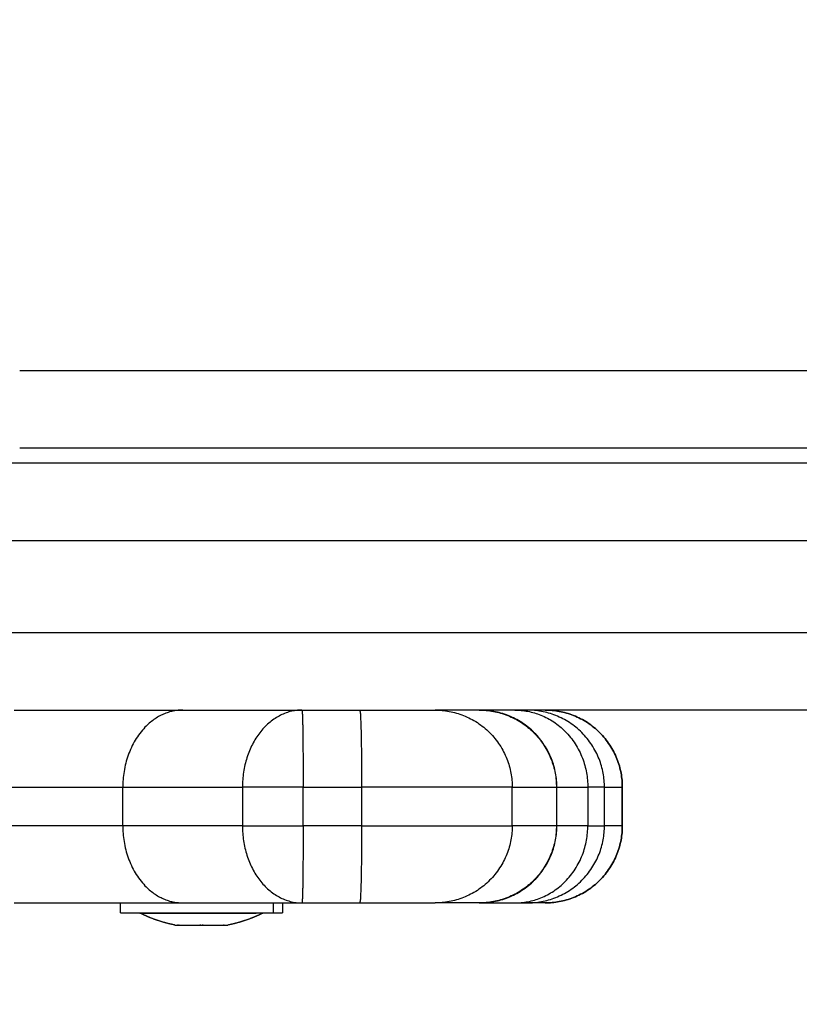
# Model space of a CAD drawing. Units: millimetres. Extents: x -1180.5 to -1169.5, y 2813.4 to 2828.6.
# Drawn here: x -1173.6 to -1173.5, y 2815.6 to 2815.8 of the extents above; entities that cross this region are included whole.
import ezdxf

# ---------------------------------------------------------------- set-up
doc = ezdxf.new("R2010")
doc.units = ezdxf.units.MM
doc.layers.add('DIASTASEIS', color=253, linetype='Continuous', lineweight=5)
doc.layers.add('Layer 1', color=8, linetype='Continuous')
doc.styles.get("Standard").update_dxf_attribs({"font": 'ARIALN.TTF'})
doc.dimstyles.new('STANDARD_ACAD', dxfattribs={"dimtxt": 0.18, "dimasz": 0.18, "dimexe": 0.18, "dimexo": 0.0625, "dimgap": 0.09, "dimtad": 0, "dimtih": 1, "dimtoh": 1, "dimdec": 4, "dimzin": 0, "dimdsep": 46, "dimtxsty": 'Standard', "dimcen": 0.09, "dimadec": 0, "dimazin": 0, "dimtfac": 1, "dimtdec": 4, "dimtofl": 0, "dimtmove": 0, "dimatfit": 3, "dimfxl": 1, "dimtolj": 1, "dimtzin": 0, "dimarcsym": 0})

# ---------------------------------------------------------------- blocks, each defined once
blk = doc.blocks.new('_Oblique')
at = {"color": 0, "linetype": 'ByBlock', "lineweight": -2}
blk.add_line((-0.5, -0.5), (0.5, 0.5), dxfattribs=at)
blk = doc.blocks.new('*D7')
at = {"layer": 'Defpoints', "color": 0}
for p in [(-1170.46761, 2816.89596), (-1175.69036, 2816.23598), (-1170.46761, 2813.53632)]:
    blk.add_point(p, dxfattribs=at)
at = {"layer": 'DIASTASEIS', "color": 0, "lineweight": -2}
for p, q in [((-1170.46761, 2816.83346), (-1170.46761, 2813.35632)), ((-1175.69036, 2816.17348), (-1175.69036, 2813.35632)), ((-1175.69036, 2813.53632), (-1173.36046, 2813.53632)), ((-1170.46761, 2813.53632), (-1172.7975, 2813.53632))]:
    blk.add_line(p, q, dxfattribs=at)
at = {"layer": 'DIASTASEIS', "color": 0, "linetype": 'ByBlock', "lineweight": -2, "xscale": 0.18, "yscale": 0.18, "zscale": 0.18, "rotation": 180}
blk.add_blockref('_Oblique', (-1175.69036, 2813.53632), dxfattribs=at)
at = {"layer": 'DIASTASEIS', "color": 0, "linetype": 'ByBlock', "lineweight": -2, "xscale": 0.18, "yscale": 0.18, "zscale": 0.18}
blk.add_blockref('_Oblique', (-1170.46761, 2813.53632), dxfattribs=at)
at = {"layer": 'DIASTASEIS', "color": 0, "insert": (-1173.07898, 2813.53632), "char_height": 0.18, "attachment_point": 5}
blk.add_mtext('\\A1;\\A1;5.20', dxfattribs=at)
blk = doc.blocks.new('*D9')
at = {"layer": 'Defpoints', "color": 0}
for p in [(-1174.193, 2816.97943), (-1171.96761, 2816.89996), (-1174.193, 2815.18121)]:
    blk.add_point(p, dxfattribs=at)
at = {"layer": 'DIASTASEIS', "color": 0, "lineweight": -2}
for p, q in [((-1174.193, 2816.91693), (-1174.193, 2815.00121)), ((-1171.96761, 2816.83746), (-1171.96761, 2815.00121)), ((-1174.193, 2815.18121), (-1173.36301, 2815.18121)), ((-1171.96761, 2815.18121), (-1172.7976, 2815.18121))]:
    blk.add_line(p, q, dxfattribs=at)
at = {"layer": 'DIASTASEIS', "color": 0, "linetype": 'ByBlock', "lineweight": -2, "xscale": 0.18, "yscale": 0.18, "zscale": 0.18, "rotation": 180}
blk.add_blockref('_Oblique', (-1174.193, 2815.18121), dxfattribs=at)
at = {"layer": 'DIASTASEIS', "color": 0, "linetype": 'ByBlock', "lineweight": -2, "xscale": 0.18, "yscale": 0.18, "zscale": 0.18}
blk.add_blockref('_Oblique', (-1171.96761, 2815.18121), dxfattribs=at)
at = {"layer": 'DIASTASEIS', "color": 0, "insert": (-1173.08031, 2815.18121), "char_height": 0.18, "attachment_point": 5}
blk.add_mtext('\\A1;\\A1;2.20', dxfattribs=at)
blk = doc.blocks.new('s220b')
for points, degree in [([(-1173.62741, 2815.71196), (-1173.13241, 2815.71196), (-1172.63741, 2815.71196)], 2), ([(-1172.58025, 2815.70996), (-1173.13276, 2815.70996), (-1173.68528, 2815.70996)], 2), ([(-1173.5908, 2815.67796), (-1173.58705, 2815.67796), (-1173.5833, 2815.67796)], 2), ([(-1173.4917, 2815.67796), (-1173.53261, 2815.67796), (-1173.57352, 2815.67796)], 2), ([(-1173.56353, 2815.66796), (-1173.56066, 2815.66796), (-1173.5578, 2815.66796)], 2), ([(-1173.55774, 2815.66296), (-1173.55774, 2815.66546), (-1173.55774, 2815.66796)], 2), ([(-1173.55157, 2815.66796), (-1173.55041, 2815.66796), (-1173.54925, 2815.66796)], 2), ([(-1173.54925, 2815.66296), (-1173.54925, 2815.66546), (-1173.54925, 2815.66796)], 2), ([(-1173.5578, 2815.66296), (-1173.56066, 2815.66296), (-1173.56353, 2815.66296)], 2), ([(-1173.54925, 2815.66296), (-1173.55041, 2815.66296), (-1173.55157, 2815.66296)], 2), ([(-1173.61434, 2815.65166), (-1173.61434, 2815.65231), (-1173.61434, 2815.65296)], 2), ([(-1173.59334, 2815.65296), (-1173.59334, 2815.65231), (-1173.59334, 2815.65166)], 2), ([(-1173.5908, 2815.65296), (-1173.58705, 2815.65296), (-1173.5833, 2815.65296)], 2), ([(-1173.60327, 2815.65166), (-1173.60327, 2815.65166), (-1173.60327, 2815.65165)], 2), ([(-1173.60687, 2815.65009), (-1173.6069, 2815.65009), (-1173.60692, 2815.65009), (-1173.60693, 2815.65009)], 3), ([(-1173.60678, 2815.65009), (-1173.60676, 2815.65009), (-1173.60674, 2815.65009), (-1173.60671, 2815.65009)], 3), ([(-1173.60393, 2815.65009), (-1173.60397, 2815.65009), (-1173.60402, 2815.65009), (-1173.60406, 2815.65009)], 3), ([(-1173.60376, 2815.65009), (-1173.60371, 2815.65009), (-1173.60367, 2815.65009), (-1173.60362, 2815.65009)], 3), ([(-1173.6009, 2815.65009), (-1173.60092, 2815.65009), (-1173.60095, 2815.65009), (-1173.60098, 2815.65009)], 3), ([(-1173.60082, 2815.65009), (-1173.6008, 2815.65009), (-1173.60079, 2815.65009), (-1173.60078, 2815.65009)], 3), ([(-1173.60078, 2815.65009), (-1173.60077, 2815.65009), (-1173.60076, 2815.65009), (-1173.60075, 2815.65009)], 3)]:
    blk.add_open_spline(points, degree=degree)
for points, weights in [([(-1173.62811, 2815.67796), (-1173.61493, 2815.67796), (-1173.60627, 2815.67796)], [1, 0.955785389312, 1]), ([(-1173.60627, 2815.67796), (-1173.59853, 2815.67796), (-1173.5908, 2815.67796)], [1, 0.999999999978, 1]), ([(-1173.5833, 2815.67796), (-1173.58329, 2815.67796), (-1173.58328, 2815.67796)], [1, 0.999999737557, 1]), ([(-1173.58328, 2815.67796), (-1173.58327, 2815.67796), (-1173.58327, 2815.67796)], [1, 0.999999672121, 1]), ([(-1173.58327, 2815.67796), (-1173.58324, 2815.67796), (-1173.58321, 2815.67796)], [1, 0.999996693796, 1]), ([(-1173.58321, 2815.67796), (-1173.58321, 2815.67796), (-1173.5832, 2815.67796)], [1, 0.999999845649, 1]), ([(-1173.5832, 2815.67796), (-1173.57373, 2815.67796), (-1173.57352, 2815.67796)], [1, 0.725803419734, 1]), ([(-1173.57352, 2815.67796), (-1173.56353, 2815.67796), (-1173.56353, 2815.66796)], [1, 0.707106781187, 1]), ([(-1173.5678, 2815.67796), (-1173.5578, 2815.67796), (-1173.5578, 2815.66796)], [1, 0.707106781187, 1]), ([(-1173.55774, 2815.66796), (-1173.55774, 2815.67796), (-1173.56774, 2815.67796)], [1, 0.707106781187, 1]), ([(-1173.55157, 2815.66796), (-1173.55157, 2815.67796), (-1173.56156, 2815.67796)], [1, 0.707106781187, 1]), ([(-1173.55925, 2815.67796), (-1173.54925, 2815.67796), (-1173.54925, 2815.66796)], [1, 0.707106781187, 1]), ([(-1173.54925, 2815.66796), (-1173.54925, 2815.67796), (-1173.55925, 2815.67796)], [1, 0.707106781187, 1]), ([(-1173.56353, 2815.66296), (-1173.56353, 2815.65296), (-1173.57352, 2815.65296)], [1, 0.707106781187, 1]), ([(-1173.5578, 2815.66296), (-1173.5578, 2815.65296), (-1173.5678, 2815.65296)], [1, 0.707106781187, 1]), ([(-1173.56774, 2815.65296), (-1173.55774, 2815.65296), (-1173.55774, 2815.66296)], [1, 0.707106781187, 1]), ([(-1173.56156, 2815.65296), (-1173.55157, 2815.65296), (-1173.55157, 2815.66296)], [1, 0.707106781187, 1]), ([(-1173.54925, 2815.66296), (-1173.54925, 2815.65296), (-1173.55925, 2815.65296)], [1, 0.707106781187, 1]), ([(-1173.55925, 2815.65296), (-1173.54925, 2815.65296), (-1173.54925, 2815.66296)], [1, 0.707106781187, 1]), ([(-1173.62811, 2815.65296), (-1173.61493, 2815.65296), (-1173.60627, 2815.65296)], [1, 0.955785389312, 1]), ([(-1173.60627, 2815.65296), (-1173.59853, 2815.65296), (-1173.5908, 2815.65296)], [1, 0.999999999978, 1]), ([(-1173.5833, 2815.65296), (-1173.57374, 2815.65296), (-1173.57352, 2815.65296)], [1, 0.722588993506, 1]), ([(-1173.5678, 2815.65296), (-1173.56832, 2815.65296), (-1173.57352, 2815.65296)], [0.998587762392, 0.992836976816, 0.996862850316]), ([(-1173.5678, 2815.65296), (-1173.56774, 2815.65296), (-1173.56774, 2815.65296)], [1, 0.999938776711, 1]), ([(-1173.56774, 2815.65296), (-1173.56567, 2815.65296), (-1173.56319, 2815.65296)], [0.996105239384, 0.997648379732, 1]), ([(-1173.56319, 2815.65296), (-1173.56167, 2815.65296), (-1173.56156, 2815.65296)], [1, 0.988083386679, 1]), ([(-1173.55925, 2815.65296), (-1173.55933, 2815.65296), (-1173.56156, 2815.65296)], [0.992171162528, 0.884296605079, 0.884534732947]), ([(-1173.59584, 2815.65165), (-1173.59584, 2815.65165), (-1173.59674, 2815.65165)], [1, 0.971447049657, 1]), ([(-1173.59453, 2815.65166), (-1173.59334, 2815.65166), (-1173.59334, 2815.65166)], [1, 0.971447049657, 1]), ([(-1173.60729, 2815.65009), (-1173.60729, 2815.65009), (-1173.60678, 2815.65009)], [1, 0.962595783205, 1]), ([(-1173.60671, 2815.65009), (-1173.60675, 2815.65009), (-1173.60678, 2815.65009)], [0.979378896472, 0.983392308083, 0.9877928788]), ([(-1173.60671, 2815.65009), (-1173.60566, 2815.65009), (-1173.60376, 2815.65009)], [1, 0.875549249149, 1]), ([(-1173.60362, 2815.65009), (-1173.60369, 2815.65009), (-1173.60376, 2815.65009)], [0.990766374133, 0.99233769885, 0.994284686002]), ([(-1173.60362, 2815.65009), (-1173.60173, 2815.65009), (-1173.60082, 2815.65009)], [1, 0.875549249149, 1]), ([(-1173.60082, 2815.65009), (-1173.60078, 2815.65009), (-1173.60075, 2815.65009)], [0.988112347373, 0.983709875302, 0.979695350956]), ([(-1173.60075, 2815.65009), (-1173.6004, 2815.65009), (-1173.6004, 2815.65009)], [1, 0.973699733035, 1])]:
    blk.add_rational_spline(points, weights, degree=2)
for points, weights, degree, knots in [([(-1173.61434, 2815.65166), (-1173.61434, 2815.65166), (-1173.60633, 2815.65166), (-1173.59833, 2815.65166), (-1173.59453, 2815.65166)], [1, 0.7865292315, 1, 0.7865292315, 1], 2, [5.030355, 5.030355, 5.030355, 19.008539, 19.008539, 32.986723, 32.986723, 32.986723]), ([(-1173.61184, 2815.65165), (-1173.61184, 2815.65165), (-1173.60574, 2815.65165), (-1173.59964, 2815.65165), (-1173.59674, 2815.65165)], [1, 0.7865292315, 1, 0.7865292315, 1], 2, [3.832651, 3.832651, 3.832651, 14.482696, 14.482696, 25.132741, 25.132741, 25.132741]), ([(-1173.60729, 2815.65009), (-1173.60834, 2815.6503), (-1173.60938, 2815.6506), (-1173.61039, 2815.651), (-1173.61088, 2815.6512), (-1173.61137, 2815.65141), (-1173.61184, 2815.65165)], [0.814905753761, 0.800233131547, 0.787900862062, 0.777908945308, 0.773148727599, 0.768919684533, 0.76522181611], 3, [3.036771, 3.036771, 3.036771, 3.036771, 6.210617, 6.210617, 6.210617, 7.843706, 7.843706, 7.843706, 7.843706]), ([(-1173.59584, 2815.65165), (-1173.59632, 2815.65141), (-1173.5968, 2815.6512), (-1173.59729, 2815.651), (-1173.59831, 2815.6506), (-1173.59934, 2815.6503), (-1173.6004, 2815.65009)], [0.765221816111, 0.768919684534, 0.7731487276, 0.777908945308, 0.787900862063, 0.800233131547, 0.814905753762], 3, [47.341321, 47.341321, 47.341321, 47.341321, 48.97441, 48.97441, 48.97441, 52.148255, 52.148255, 52.148255, 52.148255])]:
    blk.add_rational_spline(points, weights, degree=degree, knots=knots)
at = {"layer": 'Layer 1'}
for points in [[(-1172.63741, 2815.72196), (-1173.13241, 2815.72196), (-1173.62741, 2815.72196)], [(-1173.72741, 2815.69996), (-1173.13241, 2815.69996), (-1172.53741, 2815.69996)], [(-1172.53741, 2815.68796), (-1173.13241, 2815.68796), (-1173.72741, 2815.68796)], [(-1173.61404, 2815.66296), (-1173.61404, 2815.66546), (-1173.61404, 2815.66796)], [(-1173.59853, 2815.66796), (-1173.59853, 2815.66546), (-1173.59853, 2815.66296)], [(-1173.59065, 2815.66296), (-1173.59065, 2815.66546), (-1173.59065, 2815.66796)], [(-1173.59065, 2815.66796), (-1173.58686, 2815.66796), (-1173.58307, 2815.66796)], [(-1173.58307, 2815.66796), (-1173.58307, 2815.66546), (-1173.58307, 2815.66296)], [(-1173.56353, 2815.66296), (-1173.56353, 2815.66546), (-1173.56353, 2815.66796)], [(-1173.5578, 2815.66796), (-1173.5578, 2815.66546), (-1173.5578, 2815.66296)], [(-1173.55373, 2815.66796), (-1173.55373, 2815.66546), (-1173.55373, 2815.66296)], [(-1173.55157, 2815.66296), (-1173.55157, 2815.66546), (-1173.55157, 2815.66796)], [(-1173.54925, 2815.66796), (-1173.54925, 2815.66546), (-1173.54925, 2815.66296)], [(-1173.58307, 2815.66296), (-1173.58686, 2815.66296), (-1173.59065, 2815.66296)], [(-1173.59453, 2815.65296), (-1173.59453, 2815.65231), (-1173.59453, 2815.65166)]]:
    blk.add_open_spline(points, degree=2, dxfattribs=at)
for points, weights in [([(-1173.60627, 2815.67796), (-1173.61404, 2815.67796), (-1173.61404, 2815.66796)], [1, 0.707106781197, 1]), ([(-1173.5833, 2815.67796), (-1173.58307, 2815.67796), (-1173.58307, 2815.66796)], [1, 0.707106781187, 1]), ([(-1173.56319, 2815.67796), (-1173.55373, 2815.67796), (-1173.55373, 2815.66796)], [1, 0.707106781187, 1]), ([(-1173.63101, 2815.66796), (-1173.62077, 2815.66796), (-1173.61404, 2815.66796)], [1, 0.955785399596, 1]), ([(-1173.61404, 2815.66796), (-1173.60629, 2815.66796), (-1173.59853, 2815.66796)], [1, 0.999999999979, 1]), ([(-1173.59065, 2815.66796), (-1173.59549, 2815.66796), (-1173.59853, 2815.66796)], [1, 0.897642661776, 1]), ([(-1173.56353, 2815.66796), (-1173.56395, 2815.66796), (-1173.58307, 2815.66796)], [1, 0.722588993506, 1]), ([(-1173.5578, 2815.66796), (-1173.55774, 2815.66796), (-1173.55774, 2815.66796)], [1, 0.999938776711, 1]), ([(-1173.55774, 2815.66796), (-1173.5559, 2815.66796), (-1173.55373, 2815.66796)], [0.996398923255, 0.997866838629, 1]), ([(-1173.55157, 2815.66796), (-1173.5517, 2815.66796), (-1173.55373, 2815.66796)], [1, 0.988083386679, 1]), ([(-1173.61404, 2815.66296), (-1173.62077, 2815.66296), (-1173.63101, 2815.66296)], [1, 0.955785399596, 1]), ([(-1173.61404, 2815.66296), (-1173.61404, 2815.65296), (-1173.60627, 2815.65296)], [1, 0.70710678118, 1]), ([(-1173.59853, 2815.66296), (-1173.60629, 2815.66296), (-1173.61404, 2815.66296)], [1, 0.999999999979, 1]), ([(-1173.59853, 2815.66296), (-1173.59549, 2815.66296), (-1173.59065, 2815.66296)], [1, 0.897642356694, 1]), ([(-1173.58307, 2815.66296), (-1173.58307, 2815.65296), (-1173.5833, 2815.65296)], [1, 0.707106781187, 1]), ([(-1173.58307, 2815.66296), (-1173.56395, 2815.66296), (-1173.56353, 2815.66296)], [1, 0.722588993506, 1]), ([(-1173.56319, 2815.65296), (-1173.55373, 2815.65296), (-1173.55373, 2815.66296)], [1, 0.707106781187, 1]), ([(-1173.55373, 2815.66296), (-1173.5559, 2815.66296), (-1173.55774, 2815.66296)], [1, 0.997866838629, 0.996398923255]), ([(-1173.55373, 2815.66296), (-1173.5517, 2815.66296), (-1173.55157, 2815.66296)], [1, 0.988083386679, 1])]:
    blk.add_rational_spline(points, weights, degree=2, dxfattribs=at)
for points, knots in [([(-1173.5908, 2815.67796), (-1173.59093, 2815.67796), (-1173.59105, 2815.67796), (-1173.59131, 2815.67794), (-1173.59144, 2815.67793), (-1173.59181, 2815.67788), (-1173.59207, 2815.67783), (-1173.59256, 2815.6777), (-1173.59281, 2815.67762), (-1173.5933, 2815.67743), (-1173.59354, 2815.67732), (-1173.59424, 2815.67694), (-1173.59468, 2815.67664), (-1173.59531, 2815.67609), (-1173.59551, 2815.67589), (-1173.59591, 2815.67548), (-1173.59628, 2815.67504), (-1173.59662, 2815.67456), (-1173.59694, 2815.67405), (-1173.59709, 2815.67378), (-1173.59751, 2815.67297), (-1173.59775, 2815.67239), (-1173.59804, 2815.67149), (-1173.59812, 2815.67118), (-1173.59827, 2815.67055), (-1173.59833, 2815.67023), (-1173.59848, 2815.66927), (-1173.59853, 2815.66862), (-1173.59853, 2815.66796)], [-16.687193, -16.687193, -16.687193, -16.687193, -16.165718, -16.165718, -15.644243, -15.644243, -14.601294, -14.601294, -13.558344, -13.558344, -12.515394, -12.515394, -10.429495, -10.429495, -9.386546, -9.386546, -8.343596, -7.300647, -7.300647, -6.257697, -6.257697, -4.171798, -4.171798, -3.128849, -3.128849, -2.085899, -2.085899, 0, 0, 0, 0]), ([(-1173.5908, 2815.67796), (-1173.5908, 2815.67796), (-1173.5908, 2815.67796), (-1173.59079, 2815.67794), (-1173.59079, 2815.67793), (-1173.59078, 2815.67788), (-1173.59078, 2815.67783), (-1173.59077, 2815.6777), (-1173.59076, 2815.67762), (-1173.59075, 2815.67743), (-1173.59075, 2815.67732), (-1173.59073, 2815.67694), (-1173.59073, 2815.67664), (-1173.59071, 2815.67609), (-1173.59071, 2815.67589), (-1173.5907, 2815.67548), (-1173.5907, 2815.67504), (-1173.59069, 2815.67456), (-1173.59068, 2815.67405), (-1173.59068, 2815.67378), (-1173.59067, 2815.67297), (-1173.59067, 2815.67239), (-1173.59066, 2815.67149), (-1173.59066, 2815.67118), (-1173.59066, 2815.67055), (-1173.59066, 2815.67023), (-1173.59065, 2815.66927), (-1173.59065, 2815.66862), (-1173.59065, 2815.66796)], [-16.687193, -16.687193, -16.687193, -16.687193, -16.165718, -16.165718, -15.644243, -15.644243, -14.601294, -14.601294, -13.558344, -13.558344, -12.515394, -12.515394, -10.429495, -10.429495, -9.386546, -9.386546, -8.343596, -7.300647, -7.300647, -6.257697, -6.257697, -4.171798, -4.171798, -3.128849, -3.128849, -2.085899, -2.085899, 0, 0, 0, 0]), ([(-1173.59853, 2815.66296), (-1173.59853, 2815.6623), (-1173.59848, 2815.66165), (-1173.59833, 2815.6607), (-1173.59827, 2815.66038), (-1173.59812, 2815.65975), (-1173.59804, 2815.65944), (-1173.59775, 2815.65853), (-1173.59751, 2815.65796), (-1173.59709, 2815.65714), (-1173.59694, 2815.65687), (-1173.59662, 2815.65637), (-1173.59628, 2815.65589), (-1173.59591, 2815.65545), (-1173.59551, 2815.65503), (-1173.59531, 2815.65483), (-1173.59468, 2815.65429), (-1173.59424, 2815.65398), (-1173.59354, 2815.6536), (-1173.5933, 2815.65349), (-1173.59281, 2815.6533), (-1173.59257, 2815.65322), (-1173.59182, 2815.65303), (-1173.59131, 2815.65296), (-1173.5908, 2815.65296)], [0, 0, 0, 0, 2.085899, 2.085899, 3.128849, 3.128849, 4.171798, 4.171798, 6.257697, 6.257697, 7.300647, 7.300647, 8.343596, 9.386546, 9.386546, 10.429495, 10.429495, 12.515395, 12.515395, 13.558344, 13.558344, 14.601294, 14.601294, 16.687193, 16.687193, 16.687193, 16.687193]), ([(-1173.59065, 2815.66296), (-1173.59065, 2815.6623), (-1173.59065, 2815.66165), (-1173.59066, 2815.6607), (-1173.59066, 2815.66038), (-1173.59066, 2815.65975), (-1173.59066, 2815.65944), (-1173.59067, 2815.65853), (-1173.59067, 2815.65796), (-1173.59068, 2815.65714), (-1173.59068, 2815.65687), (-1173.59069, 2815.65637), (-1173.5907, 2815.65589), (-1173.5907, 2815.65545), (-1173.59071, 2815.65503), (-1173.59071, 2815.65483), (-1173.59073, 2815.65429), (-1173.59073, 2815.65398), (-1173.59075, 2815.6536), (-1173.59075, 2815.65349), (-1173.59076, 2815.6533), (-1173.59077, 2815.65322), (-1173.59078, 2815.65303), (-1173.59079, 2815.65296), (-1173.5908, 2815.65296)], [0, 0, 0, 0, 2.085899, 2.085899, 3.128849, 3.128849, 4.171798, 4.171798, 6.257697, 6.257697, 7.300647, 7.300647, 8.343596, 9.386546, 9.386546, 10.429495, 10.429495, 12.515395, 12.515395, 13.558344, 13.558344, 14.601294, 14.601294, 16.687193, 16.687193, 16.687193, 16.687193])]:
    blk.add_open_spline(points, degree=3, knots=knots, dxfattribs=at)
blk = doc.blocks.new('s220b ola')
blk.add_blockref('s220b', (0, 0))

msp = doc.modelspace()

# ---------------------------------------------------------------- block references
msp.add_blockref('s220b ola', (0, 0))

# ---------------------------------------------------------------- dimensions: what is measured, and where the dimension line sits
at = {"layer": 'DIASTASEIS'}
for base, p1, p2, picture, middle in [((-1174.193, 2815.18121), (-1171.96761, 2816.89996), (-1174.193, 2816.97943), '*D9', (-1173.08031, 2815.18121)), ((-1170.46761, 2813.53632), (-1175.69036, 2816.23598), (-1170.46761, 2816.89596), '*D7', (-1173.07898, 2813.53632))]:
    dim = msp.add_linear_dim(base=base, p1=p1, p2=p2, text='\\A1;<>0', dimstyle='STANDARD_ACAD', override={"dimdec": 1, "dimtxsty": 'Standard', "dimblk": 'Oblique', "dimtdec": 1, "dimtmove": 2, "dimldrblk": 'Oblique'}, dxfattribs=at)
    dim.commit()
    dim.dimension.update_dxf_attribs({"geometry": picture, "text_midpoint": middle})

doc.saveas('drawing.dxf')
